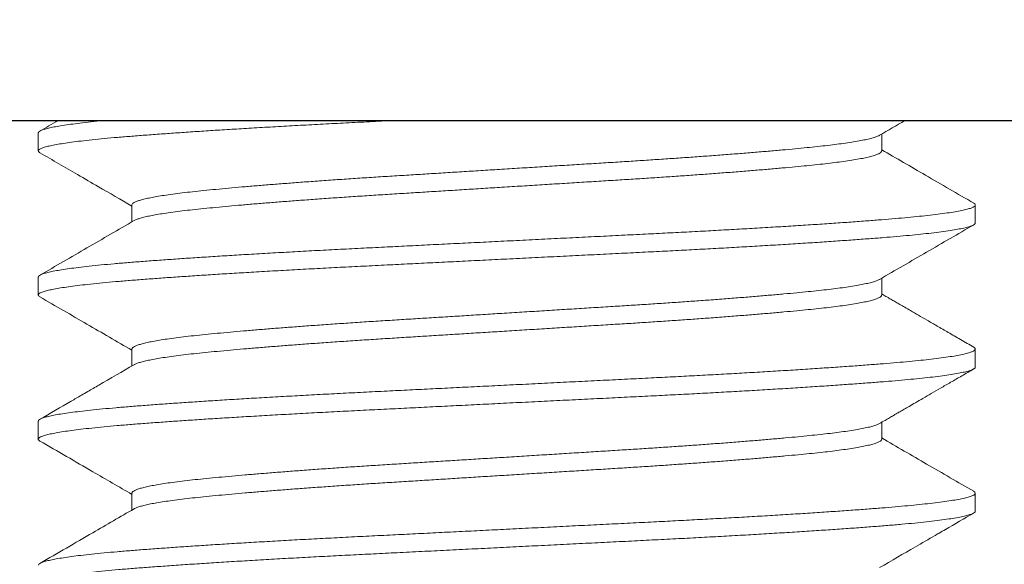
# Model space of a CAD drawing. Extents: x -23 to 105, y -50 to 64.
# Drawn here: x 85 to 86, y -3 to -2 of the extents above; entities that cross this region are included whole.
import ezdxf

# ---------------------------------------------------------------- set-up
doc = ezdxf.new("R2010")
doc.units = 0
doc.header["$LTSCALE"] = 0.75
doc.header["$MEASUREMENT"] = 0
doc.layers.get('0').update_dxf_attribs({"linetype": 'CONTINUOUS', "lineweight": 13})
doc.layers.get('DEFPOINTS').update_dxf_attribs({"linetype": 'CONTINUOUS'})
doc.layers.add('Text', color=7, linetype='CONTINUOUS', lineweight=15)
doc.styles.add('ROMAND', font='romand.shx', dxfattribs={"oblique": 15})
doc.dimstyles.new('ROMAND', dxfattribs={"dimscale": 6, "dimtxt": 0.125, "dimasz": 0.125, "dimexe": 0.0625, "dimexo": 0.0625, "dimgap": 0.0625, "dimtad": 0, "dimtih": 1, "dimtoh": 1, "dimdec": 4, "dimzin": 0, "dimdsep": 46, "dimlunit": 4, "dimtxsty": 'ROMAND', "dimcen": 0, "dimadec": 0, "dimazin": 0, "dimtfac": 1, "dimtdec": 4, "dimtofl": 0, "dimtmove": 0, "dimatfit": 3, "dimfxl": 0, "dimtolj": 1, "dimtzin": 0, "dimarcsym": 0})

# ---------------------------------------------------------------- blocks, each defined once
blk = doc.blocks.new('*D9')
at = {"layer": 'DEFPOINTS', "color": 0}
for p in [(83.53025, -0.78457), (82.64157, -3.1916)]:
    blk.add_point(p, dxfattribs=at)
at = {"layer": 'Text', "color": 0, "lineweight": -2}
for p, q in [((85.92905, 5.71273), (83.85495, 0.0949)), ((86.86655, 5.71273), (85.92905, 5.71273))]:
    blk.add_line(p, q, dxfattribs=at)
at = {"layer": 'Text', "color": 0}
blk.add_solid([(83.70837, 0.14902), (84.00153, 0.04079), (83.53025, -0.78457)], dxfattribs=at)
at = {"layer": 'Text', "color": 0, "insert": (94.39966, 5.71273), "char_height": 0.9375, "attachment_point": 5, "style": 'ROMAND'}
blk.add_mtext('\\A1;\\A1;{\\H0.7X;\\S5/16;}"-18x 2\\A1;{\\H0.7X;\\S1/2;}"\\PS.S. CUP POINT\\PSET SCREW w/ (2)\\P\\A1;{\\H0.7X;\\S5/16;}"-18 HEX NUTS', dxfattribs=at)
blk = doc.blocks.new('*D76')
at = {"layer": 'DEFPOINTS', "color": 0}
for p in [(85.4754, -0.54107), (89.41115, -0.54107), (88.20058, -3.54107)]:
    blk.add_point(p, dxfattribs=at)
at = {"layer": 'Text', "color": 0, "lineweight": -2}
for p, q in [((89.41115, 0.20893), (89.41115, 0.95893)), ((85.8504, -0.54107), (89.78615, -0.54107)), ((88.57558, -3.54107), (89.78615, -3.54107)), ((89.41115, -4.29107), (89.41115, -5.04107))]:
    blk.add_line(p, q, dxfattribs=at)
at = {"layer": 'Text', "color": 0}
for points in [[(89.28615, 0.20893), (89.53615, 0.20893), (89.41115, -0.54107)], [(89.28615, -4.29107), (89.53615, -4.29107), (89.41115, -3.54107)]]:
    blk.add_solid(points, dxfattribs=at)
at = {"layer": 'Text', "color": 0, "insert": (89.41115, -1.8817), "char_height": 0.75, "attachment_point": 5, "style": 'ROMAND'}
blk.add_mtext('\\A1;3"\\PMAX.', dxfattribs=at)

msp = doc.modelspace()

# ---------------------------------------------------------------- linework, layer by layer
for p, q in [((70.99, -2.53457), (87.615, -2.53457)), ((85.05232, -2.54107), (85.05232, -2.55068)), ((85.50236, -2.55068), (85.50236, -2.54169)), ((85.10229, -2.57953), (85.10229, -2.58852)), ((85.55232, -2.58914), (85.55232, -2.57953)), ((85.05232, -2.61799), (85.05232, -2.6276)), ((85.50236, -2.62761), (85.50236, -2.61861)), ((85.10229, -2.65645), (85.10229, -2.66544)), ((85.55232, -2.66607), (85.55232, -2.65645)), ((85.05232, -2.69491), (85.05232, -2.70453)), ((85.50236, -2.70453), (85.50236, -2.69553)), ((85.10229, -2.73337), (85.10229, -2.74237)), ((85.55232, -2.74299), (85.55232, -2.73337))]:
    msp.add_line(p, q)
msp.add_lwpolyline([(84.67732, -2.46551), (84.67732, -2.53451), (85.92732, -2.53451), (85.92732, -2.46551)], close=True)
at = {"color": 8}
for points, knots in [([(85.24095, -2.53451), (85.23962, -2.53457), (85.23406, -2.53485), (85.22434, -2.53533), (85.21193, -2.53596), (85.19971, -2.5366), (85.18771, -2.53725), (85.176, -2.53791), (85.16483, -2.53857), (85.15424, -2.53921), (85.14423, -2.53984), (85.13465, -2.54047), (85.12551, -2.54109), (85.11669, -2.54171), (85.10823, -2.54234), (85.10019, -2.54297), (85.09271, -2.5436), (85.08578, -2.54424), (85.07943, -2.54489), (85.07379, -2.54554), (85.06887, -2.54618), (85.06463, -2.54681), (85.061, -2.54744), (85.05799, -2.54807), (85.05556, -2.5487), (85.05376, -2.54934), (85.05263, -2.54998), (85.05223, -2.55061), (85.0524, -2.55117), (85.05302, -2.55154), (85.05327, -2.55169)], [0.5639127, 0.5639127, 0.5639127, 0.5639127, 0.5690088, 0.5853075, 0.6016196, 0.6180445, 0.6345601, 0.6511435, 0.667771, 0.6834677, 0.6991622, 0.7148344, 0.7304643, 0.7460323, 0.7624544, 0.778763, 0.7950648, 0.8114812, 0.8279902, 0.8445688, 0.860243, 0.8759383, 0.8916344, 0.9073112, 0.9229486, 0.9394686, 0.9558991, 0.972218, 0.9885109, 1, 1, 1, 1]), ([(85.08712, -2.53451), (85.08645, -2.53457), (85.08356, -2.53485), (85.07874, -2.53535), (85.07317, -2.536), (85.06832, -2.53664), (85.06415, -2.53727), (85.06059, -2.5379), (85.05766, -2.53853), (85.05531, -2.53916), (85.0536, -2.5398), (85.05252, -2.54044), (85.05239, -2.54086), (85.05233, -2.54107)], [0.8344601, 0.8344601, 0.8344601, 0.8344601, 0.8393619, 0.8558803, 0.8724656, 0.8881436, 0.9038403, 0.9195353, 0.9352085, 0.95084, 0.967351, 0.98377, 1, 1, 1, 1]), ([(85.50121, -2.54233), (85.5011, -2.5424), (85.50068, -2.54268), (85.49937, -2.54319), (85.49726, -2.54385), (85.49454, -2.54451), (85.49127, -2.54518), (85.48746, -2.54585), (85.48321, -2.5465), (85.47857, -2.54713), (85.47361, -2.54774), (85.46824, -2.54834), (85.46248, -2.54893), (85.4562, -2.54954), (85.44934, -2.55017), (85.4419, -2.55082), (85.43403, -2.55149), (85.42577, -2.55215), (85.41714, -2.55282), (85.40835, -2.55347), (85.39947, -2.55411), (85.39054, -2.55473), (85.38143, -2.55534), (85.37218, -2.55595), (85.36259, -2.55655), (85.35264, -2.55717), (85.34231, -2.55781), (85.33181, -2.55846), (85.32119, -2.55912), (85.31049, -2.55979), (85.29995, -2.56044), (85.28963, -2.56109), (85.27957, -2.56171), (85.26959, -2.56233), (85.25973, -2.56295), (85.24984, -2.56356), (85.23993, -2.56418), (85.22999, -2.5648), (85.22022, -2.56545), (85.21062, -2.5661), (85.20124, -2.56676), (85.19231, -2.56741), (85.18383, -2.56806), (85.17583, -2.56868), (85.16816, -2.56931), (85.16085, -2.56993), (85.15379, -2.57056), (85.14702, -2.57119), (85.14059, -2.57182), (85.1346, -2.57244), (85.12906, -2.57309), (85.12397, -2.57374), (85.11947, -2.57438), (85.11552, -2.57502), (85.11213, -2.57565), (85.10923, -2.57628), (85.10682, -2.57691), (85.10488, -2.57755), (85.10343, -2.57819), (85.10257, -2.57883), (85.10222, -2.57927), (85.10231, -2.57951), (85.10231, -2.57953)], [0, 0, 0, 0, 0.005538, 0.0231, 0.040728, 0.058396, 0.07608, 0.093754, 0.111391, 0.127965, 0.144464, 0.160867, 0.177167, 0.193526, 0.210989, 0.228544, 0.246167, 0.263833, 0.281517, 0.299192, 0.315827, 0.33241, 0.348922, 0.365341, 0.38165, 0.398986, 0.41644, 0.433988, 0.451607, 0.46927, 0.486953, 0.503621, 0.520261, 0.536854, 0.553377, 0.569811, 0.587122, 0.604446, 0.621891, 0.639433, 0.657047, 0.674707, 0.691379, 0.708049, 0.724695, 0.741296, 0.757831, 0.775273, 0.792594, 0.809908, 0.827344, 0.844878, 0.862487, 0.879135, 0.895805, 0.912477, 0.929128, 0.945737, 0.963283, 0.980734, 0.998066, 1, 1, 1, 1]), ([(85.5023, -2.55068), (85.50231, -2.55077), (85.50236, -2.55105), (85.50191, -2.55154), (85.50095, -2.55216), (85.49939, -2.5528), (85.49725, -2.55346), (85.49454, -2.55413), (85.49127, -2.5548), (85.48746, -2.55547), (85.48321, -2.55612), (85.47857, -2.55675), (85.47361, -2.55736), (85.46824, -2.55796), (85.46248, -2.55855), (85.4562, -2.55915), (85.44934, -2.55979), (85.4419, -2.56044), (85.43403, -2.5611), (85.42577, -2.56177), (85.41714, -2.56244), (85.40835, -2.56309), (85.39947, -2.56373), (85.39054, -2.56435), (85.38143, -2.56496), (85.37218, -2.56556), (85.36259, -2.56616), (85.35264, -2.56678), (85.34231, -2.56742), (85.33181, -2.56808), (85.32119, -2.56874), (85.31049, -2.5694), (85.29995, -2.57006), (85.28963, -2.5707), (85.27957, -2.57133), (85.26959, -2.57195), (85.25973, -2.57256), (85.24984, -2.57318), (85.23993, -2.57379), (85.22999, -2.57442), (85.22022, -2.57506), (85.21062, -2.57571), (85.20124, -2.57638), (85.19231, -2.57703), (85.18383, -2.57767), (85.17583, -2.5783), (85.16816, -2.57893), (85.16085, -2.57955), (85.15379, -2.58018), (85.14702, -2.58081), (85.14059, -2.58143), (85.1346, -2.58206), (85.12906, -2.5827), (85.12397, -2.58335), (85.11947, -2.584), (85.11552, -2.58464), (85.11213, -2.58527), (85.10923, -2.5859), (85.10681, -2.58653), (85.10491, -2.58716), (85.10378, -2.58761), (85.10345, -2.58785), (85.10342, -2.58788)], [0, 0, 0, 0, 0.0072815, 0.023657, 0.0401331, 0.0576951, 0.0753229, 0.0929916, 0.1106755, 0.1283491, 0.1459866, 0.1625608, 0.1790599, 0.1954636, 0.2117636, 0.2281226, 0.2455853, 0.2631407, 0.280764, 0.2984303, 0.3161139, 0.3337893, 0.3504243, 0.3670079, 0.3835194, 0.3999386, 0.4162484, 0.4335842, 0.4510382, 0.4685868, 0.4862055, 0.5038691, 0.5215523, 0.53822, 0.5548608, 0.5714534, 0.587977, 0.6044111, 0.6217217, 0.6390466, 0.6564917, 0.6740334, 0.6916472, 0.7093081, 0.7259803, 0.7426502, 0.7592964, 0.7758975, 0.7924326, 0.8098746, 0.8271959, 0.8445099, 0.8619459, 0.8794805, 0.8970893, 0.9137375, 0.9304082, 0.9470798, 0.9637309, 0.98034, 0.9978863, 1, 1, 1, 1]), ([(85.55142, -2.57852), (85.55147, -2.57855), (85.55196, -2.57878), (85.55229, -2.5792), (85.55238, -2.57979), (85.55178, -2.58038), (85.55055, -2.58101), (85.54862, -2.58165), (85.54594, -2.58231), (85.54255, -2.58298), (85.53846, -2.58364), (85.5337, -2.58431), (85.52839, -2.58496), (85.5226, -2.58559), (85.51639, -2.5862), (85.50968, -2.5868), (85.50248, -2.58739), (85.49463, -2.588), (85.48606, -2.58863), (85.47676, -2.58929), (85.46693, -2.58995), (85.4566, -2.59061), (85.44582, -2.59128), (85.43484, -2.59194), (85.42373, -2.59257), (85.41258, -2.59319), (85.40119, -2.59381), (85.38962, -2.59441), (85.37764, -2.59501), (85.36521, -2.59563), (85.3523, -2.59627), (85.33918, -2.59692), (85.32591, -2.59758), (85.31253, -2.59825), (85.29936, -2.59891), (85.28646, -2.59955), (85.27388, -2.60017), (85.26141, -2.60079), (85.24909, -2.60141), (85.23673, -2.60202), (85.22434, -2.60264), (85.21193, -2.60327), (85.19971, -2.60391), (85.18771, -2.60456), (85.176, -2.60522), (85.16483, -2.60587), (85.15424, -2.60652), (85.14423, -2.60715), (85.13465, -2.60777), (85.12551, -2.6084), (85.11669, -2.60902), (85.10823, -2.60965), (85.10019, -2.61028), (85.09271, -2.61091), (85.08578, -2.61155), (85.07943, -2.6122), (85.07379, -2.61285), (85.06887, -2.61349), (85.06463, -2.61412), (85.061, -2.61475), (85.05799, -2.61537), (85.05556, -2.61601), (85.05375, -2.61665), (85.05268, -2.61729), (85.05224, -2.61773), (85.05235, -2.61797), (85.05236, -2.61799)], [0, 0, 0, 0, 0.001964, 0.017395, 0.032738, 0.048157, 0.063671, 0.080206, 0.096804, 0.11344, 0.13009, 0.14673, 0.163337, 0.178942, 0.194477, 0.209923, 0.225271, 0.240674, 0.257116, 0.273646, 0.290239, 0.306873, 0.323523, 0.340165, 0.355827, 0.371442, 0.386988, 0.402448, 0.417805, 0.434129, 0.450563, 0.467086, 0.483675, 0.500306, 0.516955, 0.532649, 0.548317, 0.563939, 0.579497, 0.594971, 0.611271, 0.627584, 0.64401, 0.660526, 0.677111, 0.693739, 0.709437, 0.725132, 0.740805, 0.756436, 0.772005, 0.788428, 0.804737, 0.82104, 0.837457, 0.853967, 0.870547, 0.886222, 0.901918, 0.917615, 0.933293, 0.948931, 0.965452, 0.981883, 0.998203, 1, 1, 1, 1]), ([(85.55226, -2.58914), (85.55228, -2.58921), (85.55235, -2.58946), (85.55186, -2.58993), (85.55074, -2.59055), (85.54888, -2.59119), (85.54628, -2.59185), (85.54297, -2.59251), (85.53897, -2.59318), (85.53429, -2.59385), (85.52905, -2.5945), (85.52332, -2.59513), (85.51717, -2.59575), (85.51053, -2.59635), (85.50339, -2.59694), (85.4956, -2.59754), (85.4871, -2.59817), (85.47786, -2.59882), (85.46809, -2.59949), (85.45781, -2.60015), (85.44708, -2.60082), (85.43614, -2.60147), (85.42508, -2.60211), (85.41395, -2.60273), (85.40259, -2.60335), (85.39104, -2.60395), (85.37908, -2.60455), (85.36668, -2.60517), (85.3538, -2.60581), (85.3407, -2.60646), (85.32744, -2.60712), (85.31407, -2.60779), (85.30091, -2.60844), (85.28801, -2.60909), (85.27542, -2.60971), (85.26293, -2.61033), (85.25059, -2.61095), (85.2382, -2.61157), (85.22578, -2.61218), (85.21335, -2.61281), (85.20111, -2.61345), (85.18908, -2.6141), (85.17733, -2.61476), (85.16612, -2.61541), (85.15549, -2.61606), (85.14543, -2.61668), (85.13579, -2.61731), (85.1266, -2.61794), (85.11772, -2.61856), (85.1092, -2.61919), (85.10109, -2.61982), (85.09354, -2.62045), (85.08655, -2.62109), (85.08013, -2.62174), (85.07443, -2.62238), (85.06943, -2.62302), (85.06511, -2.62365), (85.06141, -2.62428), (85.05832, -2.62491), (85.05581, -2.62555), (85.05394, -2.62619), (85.05273, -2.62683), (85.05224, -2.62746), (85.05236, -2.62805), (85.05298, -2.62843), (85.05325, -2.62861)], [0, 0, 0, 0, 0.004931, 0.020336, 0.035838, 0.052365, 0.068956, 0.085587, 0.102236, 0.118878, 0.135489, 0.151102, 0.166645, 0.182102, 0.197457, 0.212846, 0.229277, 0.245796, 0.262383, 0.279012, 0.295661, 0.312304, 0.327971, 0.343591, 0.359147, 0.374617, 0.389985, 0.406294, 0.422716, 0.439229, 0.455811, 0.472437, 0.489085, 0.504779, 0.520451, 0.53608, 0.551646, 0.567131, 0.583443, 0.599742, 0.616155, 0.632662, 0.649239, 0.665862, 0.681558, 0.697254, 0.71293, 0.728567, 0.744144, 0.760578, 0.776901, 0.793191, 0.809595, 0.826095, 0.842667, 0.858337, 0.874031, 0.889729, 0.905409, 0.921053, 0.937582, 0.954024, 0.970357, 0.98664, 1, 1, 1, 1]), ([(85.50122, -2.61925), (85.50116, -2.61929), (85.50079, -2.61955), (85.49958, -2.62003), (85.49753, -2.62069), (85.49488, -2.62136), (85.49168, -2.62203), (85.48793, -2.6227), (85.48373, -2.62335), (85.47915, -2.62398), (85.47424, -2.62459), (85.46892, -2.62519), (85.46321, -2.62578), (85.45697, -2.62639), (85.45017, -2.62702), (85.44278, -2.62767), (85.43496, -2.62833), (85.42674, -2.629), (85.41815, -2.62967), (85.4094, -2.63032), (85.40055, -2.63096), (85.39164, -2.63158), (85.38255, -2.63219), (85.37331, -2.6328), (85.36374, -2.6334), (85.35382, -2.63402), (85.34351, -2.63466), (85.33303, -2.63531), (85.32242, -2.63597), (85.31172, -2.63663), (85.30119, -2.63729), (85.29087, -2.63793), (85.28079, -2.63856), (85.2708, -2.63918), (85.26093, -2.6398), (85.25101, -2.64041), (85.24108, -2.64103), (85.23113, -2.64165), (85.22133, -2.6423), (85.21171, -2.64295), (85.20231, -2.64361), (85.19334, -2.64426), (85.18483, -2.6449), (85.17679, -2.64553), (85.16907, -2.64616), (85.16172, -2.64678), (85.15461, -2.64741), (85.14779, -2.64804), (85.14131, -2.64867), (85.13527, -2.64929), (85.12967, -2.64993), (85.12454, -2.65058), (85.11997, -2.65123), (85.11597, -2.65187), (85.11252, -2.6525), (85.10955, -2.65313), (85.10708, -2.65376), (85.10508, -2.65439), (85.10357, -2.65504), (85.10264, -2.65568), (85.10224, -2.65615), (85.10232, -2.6564), (85.10233, -2.65645)], [0, 0, 0, 0, 0.0035, 0.021054, 0.038677, 0.056344, 0.074029, 0.091707, 0.109351, 0.125935, 0.142446, 0.158864, 0.175173, 0.191519, 0.208972, 0.226519, 0.244138, 0.261802, 0.279486, 0.297166, 0.313807, 0.330399, 0.346922, 0.363355, 0.379679, 0.397001, 0.414444, 0.431985, 0.449598, 0.467259, 0.484943, 0.501614, 0.518261, 0.534862, 0.551397, 0.567845, 0.585172, 0.602483, 0.619917, 0.637451, 0.655059, 0.672717, 0.68939, 0.706063, 0.722715, 0.739324, 0.75587, 0.773326, 0.790664, 0.807967, 0.825391, 0.842917, 0.86052, 0.877166, 0.893837, 0.910511, 0.927167, 0.943784, 0.961341, 0.978806, 0.996155, 1, 1, 1, 1]), ([(85.50231, -2.6276), (85.50232, -2.62767), (85.50238, -2.62793), (85.50199, -2.62839), (85.5011, -2.62901), (85.4996, -2.62965), (85.49753, -2.63031), (85.49488, -2.63098), (85.49167, -2.63164), (85.48793, -2.63231), (85.48373, -2.63296), (85.47915, -2.6336), (85.47424, -2.63421), (85.46892, -2.63481), (85.46321, -2.6354), (85.45697, -2.636), (85.45017, -2.63663), (85.44278, -2.63729), (85.43496, -2.63795), (85.42674, -2.63861), (85.41815, -2.63928), (85.4094, -2.63994), (85.40055, -2.64057), (85.39164, -2.6412), (85.38255, -2.64181), (85.37331, -2.64241), (85.36374, -2.64301), (85.35382, -2.64363), (85.34351, -2.64427), (85.33303, -2.64492), (85.32242, -2.64558), (85.31172, -2.64625), (85.30119, -2.64691), (85.29087, -2.64755), (85.28079, -2.64817), (85.2708, -2.6488), (85.26093, -2.64941), (85.25101, -2.65003), (85.24108, -2.65064), (85.23113, -2.65127), (85.22133, -2.65191), (85.21171, -2.65256), (85.20231, -2.65322), (85.19334, -2.65387), (85.18483, -2.65452), (85.17679, -2.65515), (85.16907, -2.65577), (85.16172, -2.6564), (85.15461, -2.65702), (85.14779, -2.65766), (85.14131, -2.65828), (85.13527, -2.65891), (85.12967, -2.65955), (85.12454, -2.6602), (85.11997, -2.66085), (85.11597, -2.66149), (85.11252, -2.66212), (85.10956, -2.66275), (85.10708, -2.66337), (85.10511, -2.66401), (85.10389, -2.66449), (85.10351, -2.66475), (85.10344, -2.6648)], [0, 0, 0, 0, 0.00521, 0.021573, 0.038038, 0.055592, 0.073214, 0.09088, 0.108565, 0.126241, 0.143885, 0.160468, 0.176978, 0.193395, 0.209703, 0.226049, 0.2435, 0.261047, 0.278665, 0.296328, 0.314012, 0.33169, 0.348331, 0.364922, 0.381445, 0.397877, 0.414199, 0.431521, 0.448963, 0.466503, 0.484116, 0.501776, 0.519459, 0.536129, 0.552775, 0.569376, 0.585909, 0.602356, 0.619683, 0.636993, 0.654427, 0.671959, 0.689567, 0.707224, 0.723896, 0.740568, 0.757219, 0.773827, 0.790372, 0.807828, 0.825165, 0.842467, 0.859891, 0.877416, 0.895018, 0.911663, 0.928333, 0.945006, 0.961662, 0.978278, 0.995834, 1, 1, 1, 1]), ([(85.55145, -2.65545), (85.55145, -2.65545), (85.5519, -2.65565), (85.55224, -2.65605), (85.55241, -2.65664), (85.55188, -2.65723), (85.55073, -2.65785), (85.54888, -2.65849), (85.54628, -2.65916), (85.54297, -2.65982), (85.53897, -2.66049), (85.53429, -2.66116), (85.52905, -2.66181), (85.52332, -2.66244), (85.51717, -2.66305), (85.51053, -2.66366), (85.50339, -2.66424), (85.4956, -2.66485), (85.4871, -2.66548), (85.47786, -2.66613), (85.46809, -2.66679), (85.45781, -2.66746), (85.44708, -2.66813), (85.43614, -2.66878), (85.42508, -2.66942), (85.41395, -2.67004), (85.40259, -2.67065), (85.39104, -2.67126), (85.37908, -2.67186), (85.36668, -2.67248), (85.3538, -2.67312), (85.3407, -2.67377), (85.32744, -2.67443), (85.31407, -2.6751), (85.30091, -2.67575), (85.28801, -2.67639), (85.27542, -2.67702), (85.26293, -2.67764), (85.25059, -2.67826), (85.2382, -2.67887), (85.22578, -2.67949), (85.21335, -2.68012), (85.20111, -2.68076), (85.18908, -2.68141), (85.17733, -2.68207), (85.16612, -2.68272), (85.15549, -2.68336), (85.14543, -2.68399), (85.13579, -2.68462), (85.1266, -2.68524), (85.11772, -2.68587), (85.1092, -2.6865), (85.10109, -2.68713), (85.09354, -2.68776), (85.08655, -2.6884), (85.08013, -2.68905), (85.07443, -2.68969), (85.06943, -2.69033), (85.06511, -2.69096), (85.06141, -2.69159), (85.05832, -2.69222), (85.05582, -2.69286), (85.05393, -2.6935), (85.05277, -2.69414), (85.05227, -2.69461), (85.05237, -2.69487), (85.05238, -2.69491)], [0, 0, 0, 0, 0.000093, 0.015535, 0.030882, 0.046288, 0.06179, 0.078317, 0.094908, 0.11154, 0.12819, 0.144832, 0.161443, 0.177056, 0.1926, 0.208057, 0.223412, 0.238802, 0.255233, 0.271753, 0.28834, 0.30497, 0.321618, 0.338262, 0.353929, 0.36955, 0.385106, 0.400577, 0.415945, 0.432254, 0.448676, 0.46519, 0.481772, 0.498399, 0.515047, 0.530742, 0.546414, 0.562043, 0.577609, 0.593094, 0.609407, 0.625706, 0.64212, 0.658627, 0.675204, 0.691828, 0.707524, 0.723221, 0.738897, 0.754534, 0.770111, 0.786546, 0.802869, 0.819159, 0.835564, 0.852064, 0.868637, 0.884307, 0.900002, 0.915699, 0.93138, 0.947024, 0.963553, 0.979996, 0.996329, 1, 1, 1, 1]), ([(85.55227, -2.66607), (85.55229, -2.6661), (85.55238, -2.66634), (85.55195, -2.66678), (85.55092, -2.66739), (85.54913, -2.66803), (85.54662, -2.66869), (85.54339, -2.66936), (85.53947, -2.67003), (85.53486, -2.6707), (85.52969, -2.67135), (85.52403, -2.67198), (85.51795, -2.67259), (85.51137, -2.6732), (85.50429, -2.67379), (85.49656, -2.67439), (85.48812, -2.67502), (85.47895, -2.67567), (85.46924, -2.67633), (85.45902, -2.677), (85.44834, -2.67767), (85.43745, -2.67832), (85.42642, -2.67896), (85.41533, -2.67958), (85.40399, -2.6802), (85.39246, -2.6808), (85.38053, -2.68141), (85.36815, -2.68202), (85.35529, -2.68266), (85.34222, -2.68331), (85.32898, -2.68397), (85.31562, -2.68463), (85.30246, -2.68529), (85.28955, -2.68593), (85.27695, -2.68656), (85.26444, -2.68718), (85.25208, -2.6878), (85.23967, -2.68842), (85.22723, -2.68903), (85.21477, -2.68966), (85.20251, -2.6903), (85.19045, -2.69095), (85.17867, -2.69161), (85.16742, -2.69226), (85.15674, -2.6929), (85.14664, -2.69353), (85.13695, -2.69416), (85.1277, -2.69478), (85.11875, -2.69541), (85.11017, -2.69604), (85.10199, -2.69667), (85.09438, -2.6973), (85.08733, -2.69794), (85.08084, -2.69859), (85.07506, -2.69923), (85.06999, -2.69987), (85.06561, -2.7005), (85.06183, -2.70113), (85.05866, -2.70176), (85.05608, -2.7024), (85.05412, -2.70304), (85.05283, -2.70368), (85.05226, -2.70432), (85.05232, -2.70492), (85.05293, -2.70533), (85.05322, -2.70553)], [0, 0, 0, 0, 0.003056, 0.018449, 0.033941, 0.050458, 0.067043, 0.083672, 0.100321, 0.116965, 0.133582, 0.149201, 0.164755, 0.180224, 0.19559, 0.210966, 0.227385, 0.243896, 0.260477, 0.277103, 0.293751, 0.310397, 0.326068, 0.341696, 0.35726, 0.372743, 0.388125, 0.40442, 0.42083, 0.437335, 0.45391, 0.470534, 0.487181, 0.502877, 0.518553, 0.534188, 0.549764, 0.56526, 0.581587, 0.597875, 0.614276, 0.630774, 0.647344, 0.663965, 0.679659, 0.695357, 0.711037, 0.72668, 0.742265, 0.758711, 0.775048, 0.79133, 0.807723, 0.824213, 0.840779, 0.856445, 0.872138, 0.887836, 0.90352, 0.91917, 0.935708, 0.952162, 0.968509, 0.984787, 1, 1, 1, 1]), ([(85.50124, -2.69617), (85.50121, -2.69619), (85.5009, -2.69643), (85.49977, -2.69688), (85.4978, -2.69754), (85.49521, -2.69821), (85.49207, -2.69887), (85.48839, -2.69954), (85.48425, -2.70019), (85.47972, -2.70083), (85.47486, -2.70144), (85.46959, -2.70204), (85.46393, -2.70263), (85.45774, -2.70324), (85.45099, -2.70387), (85.44365, -2.70452), (85.43588, -2.70518), (85.4277, -2.70584), (85.41916, -2.70651), (85.41044, -2.70717), (85.40162, -2.70781), (85.39274, -2.70843), (85.38367, -2.70904), (85.37445, -2.70965), (85.3649, -2.71025), (85.35499, -2.71086), (85.34471, -2.71151), (85.33425, -2.71216), (85.32365, -2.71282), (85.31296, -2.71348), (85.30243, -2.71414), (85.2921, -2.71478), (85.28202, -2.71541), (85.27202, -2.71603), (85.26212, -2.71664), (85.25219, -2.71726), (85.24224, -2.71788), (85.23227, -2.7185), (85.22245, -2.71914), (85.21281, -2.71979), (85.20338, -2.72045), (85.19438, -2.72111), (85.18584, -2.72175), (85.17775, -2.72238), (85.17, -2.72301), (85.1626, -2.72363), (85.15544, -2.72426), (85.14857, -2.72489), (85.14203, -2.72552), (85.13594, -2.72614), (85.1303, -2.72678), (85.1251, -2.72743), (85.12048, -2.72808), (85.11642, -2.72872), (85.11292, -2.72935), (85.10989, -2.72998), (85.10736, -2.7306), (85.10529, -2.73124), (85.10372, -2.73188), (85.10272, -2.73253), (85.10226, -2.73302), (85.10233, -2.7333), (85.10235, -2.73337)], [0, 0, 0, 0, 0.001473, 0.019016, 0.036632, 0.054294, 0.071978, 0.089657, 0.107305, 0.123896, 0.140416, 0.156845, 0.173165, 0.189496, 0.206935, 0.224472, 0.242082, 0.259742, 0.277424, 0.295105, 0.31175, 0.328349, 0.34488, 0.361324, 0.377661, 0.394969, 0.412398, 0.429928, 0.447533, 0.465189, 0.482871, 0.499543, 0.516193, 0.5328, 0.549343, 0.565801, 0.583143, 0.600442, 0.617862, 0.635384, 0.652984, 0.670637, 0.687307, 0.703981, 0.720635, 0.73725, 0.753804, 0.771271, 0.788623, 0.805916, 0.823326, 0.840841, 0.858436, 0.875076, 0.891744, 0.908418, 0.925077, 0.941699, 0.959264, 0.97674, 0.994102, 1, 1, 1, 1]), ([(85.50232, -2.70453), (85.50233, -2.70457), (85.50241, -2.7048), (85.50206, -2.70524), (85.50124, -2.70586), (85.49981, -2.7065), (85.49779, -2.70716), (85.49521, -2.70782), (85.49207, -2.70849), (85.48839, -2.70916), (85.48425, -2.70981), (85.47972, -2.71044), (85.47486, -2.71106), (85.46959, -2.71166), (85.46393, -2.71225), (85.45774, -2.71285), (85.45099, -2.71348), (85.44365, -2.71413), (85.43588, -2.71479), (85.4277, -2.71546), (85.41916, -2.71613), (85.41044, -2.71678), (85.40162, -2.71742), (85.39274, -2.71804), (85.38367, -2.71866), (85.37445, -2.71926), (85.3649, -2.71987), (85.35499, -2.72048), (85.34471, -2.72112), (85.33425, -2.72177), (85.32365, -2.72243), (85.31296, -2.7231), (85.30243, -2.72375), (85.2921, -2.72439), (85.28202, -2.72502), (85.27202, -2.72564), (85.26212, -2.72626), (85.25219, -2.72688), (85.24224, -2.7275), (85.23227, -2.72812), (85.22245, -2.72876), (85.21281, -2.72941), (85.20338, -2.73007), (85.19438, -2.73072), (85.18584, -2.73136), (85.17775, -2.73199), (85.17, -2.73262), (85.1626, -2.73324), (85.15544, -2.73387), (85.14857, -2.7345), (85.14203, -2.73514), (85.13594, -2.73576), (85.1303, -2.7364), (85.1251, -2.73705), (85.12048, -2.73769), (85.11643, -2.73833), (85.11292, -2.73896), (85.10989, -2.73959), (85.10735, -2.74022), (85.10531, -2.74086), (85.104, -2.74136), (85.10356, -2.74165), (85.10345, -2.74173)], [0, 0, 0, 0, 0.003211, 0.01956, 0.036014, 0.053558, 0.071173, 0.088836, 0.106519, 0.124198, 0.141847, 0.158437, 0.174957, 0.191387, 0.207707, 0.224038, 0.241477, 0.259014, 0.276624, 0.294284, 0.311966, 0.329647, 0.346292, 0.362891, 0.379422, 0.395867, 0.412204, 0.429511, 0.44694, 0.46447, 0.482076, 0.499732, 0.517414, 0.534086, 0.550736, 0.567343, 0.583886, 0.600344, 0.617685, 0.634985, 0.652405, 0.669927, 0.687527, 0.70518, 0.721851, 0.738524, 0.755178, 0.771793, 0.788347, 0.805814, 0.823166, 0.840459, 0.85787, 0.875385, 0.892979, 0.90962, 0.926288, 0.942962, 0.95962, 0.976242, 0.993808, 1, 1, 1, 1]), ([(85.55142, -2.73237), (85.55169, -2.73255), (85.55227, -2.73292), (85.5524, -2.73349), (85.55199, -2.73408), (85.55091, -2.7347), (85.54913, -2.73534), (85.54662, -2.736), (85.54339, -2.73667), (85.53947, -2.73734), (85.53486, -2.738), (85.52969, -2.73866), (85.52403, -2.73929), (85.51795, -2.7399), (85.51137, -2.74051), (85.50429, -2.7411), (85.49656, -2.7417), (85.48812, -2.74233), (85.47895, -2.74298), (85.46924, -2.74364), (85.45902, -2.74431), (85.44834, -2.74497), (85.43745, -2.74563), (85.42642, -2.74627), (85.41533, -2.74689), (85.40399, -2.7475), (85.39246, -2.74811), (85.38053, -2.74871), (85.36815, -2.74933), (85.35529, -2.74997), (85.34222, -2.75062), (85.32898, -2.75128), (85.31562, -2.75194), (85.30246, -2.7526), (85.28955, -2.75324), (85.27695, -2.75387), (85.26444, -2.75449), (85.25208, -2.75511), (85.23967, -2.75572), (85.22723, -2.75634), (85.21477, -2.75697), (85.20251, -2.75761), (85.19045, -2.75826), (85.17867, -2.75891), (85.16742, -2.75957), (85.15674, -2.76021), (85.14664, -2.76084), (85.13695, -2.76147), (85.1277, -2.76209), (85.11875, -2.76272), (85.11017, -2.76335), (85.10199, -2.76398), (85.09438, -2.76461), (85.08733, -2.76524), (85.08084, -2.76589), (85.07506, -2.76654), (85.06999, -2.76718), (85.06561, -2.76781), (85.06183, -2.76844), (85.05866, -2.76907), (85.05608, -2.7697), (85.05411, -2.77035), (85.05286, -2.77099), (85.0523, -2.77148), (85.05238, -2.77176), (85.0524, -2.77184)], [0, 0, 0, 0, 0.013674, 0.029027, 0.04442, 0.059911, 0.076428, 0.093013, 0.109641, 0.12629, 0.142934, 0.159549, 0.175169, 0.190722, 0.20619, 0.221556, 0.236932, 0.25335, 0.269861, 0.286441, 0.303067, 0.319714, 0.336359, 0.35203, 0.367658, 0.383222, 0.398704, 0.414085, 0.43038, 0.44679, 0.463294, 0.479869, 0.496492, 0.513139, 0.528835, 0.54451, 0.560145, 0.57572, 0.591216, 0.607543, 0.62383, 0.640231, 0.656728, 0.673298, 0.689918, 0.705612, 0.721309, 0.736989, 0.752631, 0.768216, 0.784662, 0.800999, 0.81728, 0.833672, 0.850162, 0.866727, 0.882393, 0.898086, 0.913784, 0.929467, 0.945116, 0.961654, 0.978107, 0.994454, 1, 1, 1, 1]), ([(85.55224, -2.74299), (85.55225, -2.74312), (85.55226, -2.74346), (85.55149, -2.74402), (85.55002, -2.74467), (85.54784, -2.74532), (85.54497, -2.74598), (85.54138, -2.74664), (85.53707, -2.74731), (85.53206, -2.74798), (85.52638, -2.74865), (85.52007, -2.74931), (85.51317, -2.74996), (85.50571, -2.7506), (85.49768, -2.75123), (85.48907, -2.75187), (85.47989, -2.75253), (85.47015, -2.75319), (85.45989, -2.75387), (85.44922, -2.75453), (85.4382, -2.7552), (85.42687, -2.75586), (85.41523, -2.75651), (85.40324, -2.75716), (85.39095, -2.7578), (85.37838, -2.75843), (85.36558, -2.75907), (85.35255, -2.75972), (85.3393, -2.76038), (85.32589, -2.76105), (85.31238, -2.76172), (85.29884, -2.76239), (85.28533, -2.76307), (85.27189, -2.76373), (85.25859, -2.7644), (85.24554, -2.76505), (85.23281, -2.76568), (85.22038, -2.7663), (85.20815, -2.76692), (85.19604, -2.76757), (85.18408, -2.76822), (85.17234, -2.76889), (85.16096, -2.76957), (85.14998, -2.77024), (85.13947, -2.77092), (85.12945, -2.77159), (85.11997, -2.77225), (85.11108, -2.7729), (85.10278, -2.77354), (85.09505, -2.77416), (85.08789, -2.77481), (85.08135, -2.77546), (85.07543, -2.77611), (85.07017, -2.77677), (85.06556, -2.77743), (85.06158, -2.7781), (85.05828, -2.77876), (85.05568, -2.77943), (85.0538, -2.78009), (85.05264, -2.78074), (85.05223, -2.78138), (85.0524, -2.78194), (85.05302, -2.7823), (85.05327, -2.78245)], [0, 0, 0, 0, 0.010314, 0.026826, 0.043143, 0.059535, 0.075981, 0.092457, 0.109277, 0.126079, 0.142839, 0.159532, 0.176135, 0.192625, 0.209083, 0.225622, 0.242257, 0.258964, 0.275721, 0.292501, 0.308982, 0.325439, 0.341849, 0.358189, 0.374768, 0.39123, 0.407715, 0.424314, 0.441005, 0.457763, 0.474564, 0.491346, 0.508122, 0.524868, 0.541558, 0.558169, 0.574383, 0.590497, 0.606684, 0.622975, 0.639683, 0.656453, 0.673261, 0.690081, 0.706889, 0.72366, 0.740369, 0.756958, 0.773438, 0.789846, 0.80636, 0.822976, 0.839371, 0.855818, 0.872295, 0.888778, 0.90558, 0.922339, 0.939031, 0.955632, 0.97212, 0.98858, 1, 1, 1, 1])]:
    msp.add_open_spline(points, degree=3, knots=knots, dxfattribs=at)
for points in [[(85.06279, -2.53451), (85.05959, -2.53636), (85.0564, -2.53821), (85.0532, -2.54006)], [(85.50126, -2.54233), (85.50575, -2.53972), (85.51024, -2.53711), (85.51474, -2.53451)]]:
    msp.add_open_spline(points, degree=3)
for points, knots in [([(85.0532, -2.55169), (85.0599, -2.55557), (85.0703, -2.5616), (85.08667, -2.57108), (85.09633, -2.57669), (85.10229, -2.58015)], [0, 0, 0, 0, 0.409255, 0.63583, 1, 1, 1, 1]), ([(85.55145, -2.57853), (85.54288, -2.57356), (85.52651, -2.56408), (85.51015, -2.55458), (85.50236, -2.55006)], [0, 0, 0, 0, 0.523609, 1, 1, 1, 1]), ([(85.10339, -2.58788), (85.09503, -2.59273), (85.0783, -2.60244), (85.06157, -2.61214), (85.0532, -2.61698)], [0, 0, 0, 0, 0.499815, 1, 1, 1, 1]), ([(85.50126, -2.61925), (85.50962, -2.6144), (85.52635, -2.60469), (85.54308, -2.59499), (85.55145, -2.59014)], [0, 0, 0, 0, 0.499813, 1, 1, 1, 1]), ([(85.0532, -2.62861), (85.06157, -2.63346), (85.07793, -2.64294), (85.09429, -2.65243), (85.10229, -2.65707)], [0, 0, 0, 0, 0.511399, 1, 1, 1, 1]), ([(85.55145, -2.65545), (85.54908, -2.65408), (85.54455, -2.65145), (85.53805, -2.64768), (85.53214, -2.64426), (85.52683, -2.64118), (85.52211, -2.63844), (85.51814, -2.63614), (85.51487, -2.63424), (85.51224, -2.63272), (85.50995, -2.63139), (85.50782, -2.63015), (85.5057, -2.62892), (85.50387, -2.62786), (85.50275, -2.62721), (85.50236, -2.62698)], [0, 0, 0, 0, 0.144522, 0.276936, 0.397249, 0.505466, 0.601593, 0.685633, 0.74805, 0.801593, 0.846311, 0.888248, 0.931586, 0.976325, 1, 1, 1, 1]), ([(85.10339, -2.6648), (85.09712, -2.66844), (85.08891, -2.67321), (85.07956, -2.67863), (85.07464, -2.68148), (85.06612, -2.68642), (85.05874, -2.6907), (85.0532, -2.69391)], [0, 0, 0, 0, 0.374815, 0.490762, 0.559025, 0.668927, 1, 1, 1, 1]), ([(85.50126, -2.69617), (85.50221, -2.69562), (85.50399, -2.69459), (85.50645, -2.69316), (85.50846, -2.69199), (85.51029, -2.69093), (85.51219, -2.68983), (85.51445, -2.68852), (85.51724, -2.6869), (85.52059, -2.68496), (85.52455, -2.68266), (85.52899, -2.68009), (85.53391, -2.67723), (85.53932, -2.67409), (85.54522, -2.67068), (85.54932, -2.6683), (85.55145, -2.66707)], [0, 0, 0, 0, 0.057025, 0.106088, 0.147186, 0.177567, 0.215288, 0.260413, 0.312943, 0.382048, 0.460829, 0.54929, 0.647434, 0.755264, 0.872785, 1, 1, 1, 1]), ([(85.0532, -2.70553), (85.06261, -2.71098), (85.07898, -2.72047), (85.09534, -2.72996), (85.10229, -2.734)], [0, 0, 0, 0, 0.57506, 1, 1, 1, 1]), ([(85.55145, -2.73237), (85.54308, -2.72752), (85.52671, -2.71804), (85.51035, -2.70854), (85.50236, -2.7039)], [0, 0, 0, 0, 0.511406, 1, 1, 1, 1]), ([(85.10339, -2.74173), (85.09607, -2.74598), (85.07934, -2.75568), (85.06261, -2.76538), (85.0532, -2.77083)], [0, 0, 0, 0, 0.437593, 1, 1, 1, 1]), ([(85.50126, -2.7731), (85.50761, -2.76941), (85.5175, -2.76367), (85.5281, -2.75752), (85.53343, -2.75443), (85.54028, -2.75046), (85.54641, -2.74691), (85.55145, -2.74399)], [0, 0, 0, 0, 0.379955, 0.590801, 0.633939, 0.698738, 1, 1, 1, 1])]:
    msp.add_open_spline(points, degree=3, knots=knots)

# ---------------------------------------------------------------- dimensions: what is measured, and where the dimension line sits
at = {"layer": 'Text'}
dim = msp.add_diameter_dim_2p(p1=(82.64157, -3.1916), p2=(83.53025, -0.78457), text='\\A1;{\\H0.7X;\\S5/16;}"-18x 2\\A1;{\\H0.7X;\\S1/2;}"\\PS.S. CUP POINT\\PSET SCREW w/ (2)\\P\\A1;{\\H0.7X;\\S5/16;}"-18 HEX NUTS', dimstyle='ROMAND', override={"dimscale": 7.5}, dxfattribs=at)
dim.commit()
dim.dimension.update_dxf_attribs({"geometry": '*D9', "text_midpoint": (94.39966, 5.71273), "dimtype": 163})
dim = msp.add_linear_dim(base=(89.41115, -0.54107), p1=(88.20058, -3.54107), p2=(85.4754, -0.54107), angle=90, text='3"\\PMAX.', dimstyle='ROMAND', dxfattribs=at)
dim.commit()
dim.dimension.update_dxf_attribs({"geometry": '*D76', "text_midpoint": (89.41115, -1.8817), "dimtype": 160})

doc.saveas('drawing.dxf')
